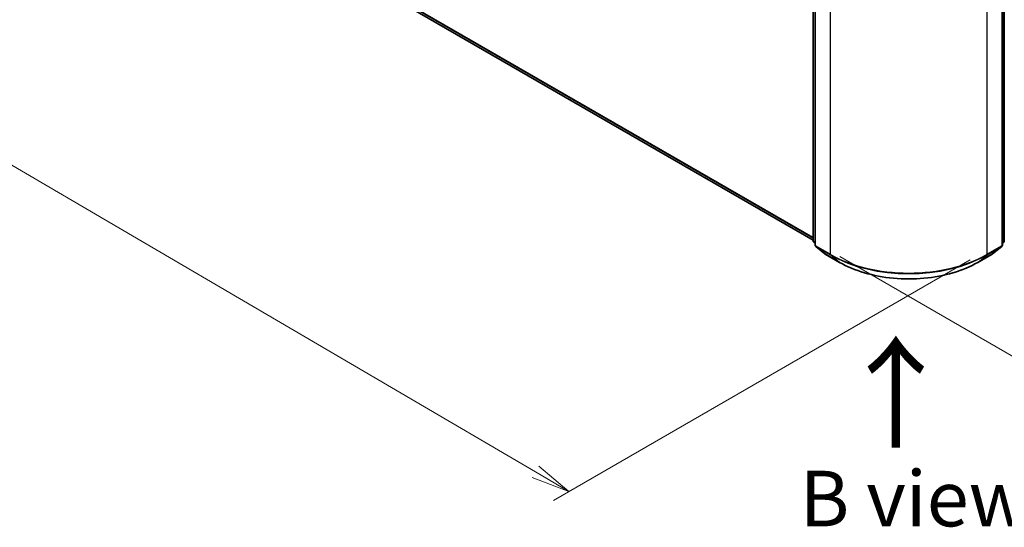
# Model space of a CAD drawing. Units: millimetres. Extents: x -2121 to 4772, y -2 to 1408.
# Drawn here: x -1918 to -1696, y 678 to 792 of the extents above; entities that cross this region are included whole.
import ezdxf

# ---------------------------------------------------------------- set-up
doc = ezdxf.new("R2010")
doc.units = ezdxf.units.MM
doc.header["$LTSCALE"] = 3.5
doc.layers.get('Defpoints').update_dxf_attribs({"lineweight": 25})
for name, color, linetype, lineweight in [('Dimension (ISO)', 7, 'Continuous', 18), ('Symbol (ISO)', 7, 'Continuous', 18), ('Visible (ISO)', 7, 'Continuous', 35), ('Visible Narrow (ISO)', 7, 'Continuous', 25)]:
    doc.layers.add(name, color=color, linetype=linetype, lineweight=lineweight)
doc.styles.add('Note Text (TK)', font='MS PGothic.ttf')
doc.dimstyles.new('Default - Method 1b (TK)', dxfattribs={"dimscale": 3.5, "dimtxt": 2.5, "dimasz": 2.5, "dimexe": 1, "dimexo": 1.5, "dimgap": 1, "dimtad": 1, "dimrnd": 1e-08, "dimdsep": 46, "dimtxsty": 'Note Text (TK)', "dimblk": 'OPEN', "dimcen": 0.09, "dimdle": 5, "dimclrd": 100, "dimclre": 100, "dimclrt": 7, "dimadec": 1, "dimazin": 1, "dimtfac": 1, "dimtmove": 0, "dimatfit": 3, "dimldrblk": 'OPEN', "dimfxl": 1, "dimtolj": 1, "dimlwd": -1, "dimlwe": -1, "dimarcsym": 0})

# ---------------------------------------------------------------- blocks, each defined once
blk = doc.blocks.new('_Open')
at = {"color": 0, "linetype": 'ByBlock', "lineweight": -2}
for p, q in [((-1, 0.167), (0, 0)), ((-1, -0.167), (0, 0)), ((0, 0), (-1, 0))]:
    blk.add_line(p, q, dxfattribs=at)
blk = doc.blocks.new('*D24')
at = {"layer": 'Defpoints', "color": 0}
for p in [(-1507.15, 856.73), (-1439.41, 817.62), (-1738.54, 741.84)]:
    blk.add_point(p, dxfattribs=at)
at = {"layer": 'Dimension (ISO)', "color": 100}
for p, q in [((-1501.9, 853.7), (-1435.91, 815.6)), ((-1647.18, 697.84), (-1446.99, 813.25)), ((-1733.29, 738.81), (-1651.26, 691.45))]:
    blk.add_line(p, q, dxfattribs=at)
at = {"layer": 'Dimension (ISO)', "color": 100, "xscale": 8.75, "yscale": 8.75, "zscale": 8.75}
for p, rotation in [((-1439.41, 817.62), 29.96311915855407), ((-1654.76, 693.47), 209.9631191585541)]:
    blk.add_blockref('_Open', p, dxfattribs=dict(at, rotation=rotation))
at = {"layer": 'Dimension (ISO)', "color": 7, "insert": (-1561, 759.8), "char_height": 17.5, "attachment_point": 4, "rotation": 29.9631, "style": 'Note Text (TK)'}
blk.add_mtext('\\A1;{\\Q-30.037;\\W0.816;\\H0.816x;250}', dxfattribs=at)
blk = doc.blocks.new('*D25')
at = {"layer": 'Defpoints', "color": 0}
for p in [(-2025.61, 912.86), (-2104.17, 867.51), (-1698.69, 741.1)]:
    blk.add_point(p, dxfattribs=at)
at = {"layer": 'Dimension (ISO)', "color": 100}
for p, q in [((-2030.84, 909.84), (-2107.66, 865.49)), ((-1801.72, 690.39), (-2096.62, 863.08)), ((-1703.92, 738.08), (-1797.65, 683.96))]:
    blk.add_line(p, q, dxfattribs=at)
at = {"layer": 'Dimension (ISO)', "color": 100, "xscale": 8.75, "yscale": 8.75, "zscale": 8.75}
for p, rotation in [((-2104.17, 867.51), 149.6474804219188), ((-1794.17, 685.97), 329.6474804219188)]:
    blk.add_blockref('_Open', p, dxfattribs=dict(at, rotation=rotation))
at = {"layer": 'Dimension (ISO)', "color": 7, "insert": (-1957.66, 794.04), "char_height": 17.5, "attachment_point": 4, "rotation": 329.6475, "style": 'Note Text (TK)'}
blk.add_mtext('\\A1;{\\Q29.647;\\W0.819;\\H0.816x;360}', dxfattribs=at)

msp = doc.modelspace()

# ---------------------------------------------------------------- linework, layer by layer
at = {"layer": 'Visible (ISO)'}
for p, q in [((-2010.8401, 899.2809), (-1739.2692, 742.4894)), ((-1739.2692, 742.3478), (-1739.2692, 802.9938)), ((-1738.8273, 802.4131), (-1738.8273, 741.3976)), ((-1696.7115, 741.3976), (-1696.7115, 802.4131)), ((-1696.2696, 802.9938), (-1696.2696, 742.3478)), ((-1738.8273, 741.8115), (-1739.13, 742.0562)), ((-1696.4089, 742.0562), (-1696.7115, 741.8115)), ((-1738.688, 741.106), (-1736.6193, 739.4338)), ((-1698.9195, 739.4338), (-1696.8508, 741.106)), ((-1736.571, 739.4007), (-1733.3007, 737.5125)), ((-1702.2381, 737.5125), (-1698.9678, 739.4007))]:
    msp.add_line(p, q, dxfattribs=at)
for centre, start, end in [((-1738.8942, 742.3478), 180, 231.051724), ((-1696.6446, 742.3478), 308.948276, 0), ((-1738.4523, 741.3976), 180, 231.051724), ((-1697.0865, 741.3976), 308.948276, 0), ((-1736.3835, 739.7255), 231.051724, 240), ((-1699.1553, 739.7255), 300, 308.948276)]:
    msp.add_arc(centre, 0.375, start, end, dxfattribs=at)
msp.add_open_spline([(-1733.3007, 737.5125), (-1731.6644, 736.5679), (-1729.7764, 735.7767), (-1725.6766, 734.5706), (-1723.4654, 734.156), (-1718.9308, 733.7414), (-1716.6081, 733.7414), (-1712.0734, 734.156), (-1709.8622, 734.5706), (-1705.7624, 735.7767), (-1703.8744, 736.5679), (-1702.2381, 737.5125)], degree=3, knots=[1.57079633, 1.57079633, 1.57079633, 1.57079633, 1.88495559, 1.88495559, 2.19911486, 2.19911486, 2.51327412, 2.51327412, 2.82743339, 2.82743339, 3.14159265, 3.14159265, 3.14159265, 3.14159265], dxfattribs=at)
at = {"layer": 'Visible Narrow (ISO)'}
for p, q in [((-1739.2692, 743.094), (-2012.9865, 901.1247)), ((-2012.925, 900.9642), (-1739.2692, 742.969)), ((-1739.2692, 742.4912), (-2010.8563, 899.2921)), ((-1739.1594, 742.1947), (-1739.1594, 802.8407)), ((-1738.7174, 741.2445), (-1738.7174, 802.26)), ((-1696.8214, 802.26), (-1696.8214, 741.2445)), ((-1696.3794, 802.8407), (-1696.3794, 742.1947)), ((-1735.4471, 800.3719), (-1735.4471, 739.3564)), ((-1700.0917, 739.3564), (-1700.0917, 800.3719)), ((-1738.8273, 742.003), (-1739.1594, 742.1947)), ((-1738.8273, 741.8154), (-1739.0979, 742.0342)), ((-1739.0979, 742.0342), (-1738.8273, 741.8779)), ((-1696.3794, 742.1947), (-1696.7115, 742.003)), ((-1696.4409, 742.0342), (-1696.7115, 741.8154)), ((-1696.7115, 741.8779), (-1696.4409, 742.0342)), ((-1735.4471, 739.3564), (-1738.7174, 741.2445)), ((-1738.656, 741.084), (-1735.3856, 739.1958)), ((-1736.5872, 739.4118), (-1738.656, 741.084)), ((-1700.1532, 739.1958), (-1696.8828, 741.084)), ((-1696.8214, 741.2445), (-1700.0917, 739.3564)), ((-1696.8828, 741.084), (-1698.9516, 739.4118)), ((-1733.3169, 737.5237), (-1736.5872, 739.4118)), ((-1733.3169, 737.5237), (-1735.3856, 739.1958)), ((-1698.9516, 739.4118), (-1702.2219, 737.5237)), ((-1702.2219, 737.5237), (-1700.1532, 739.1958))]:
    msp.add_line(p, q, dxfattribs=at)
for centre, major_axis, ratio, start_param, end_param in [((-1738.8942, 742.3478), (-0.375, 0), 0.57735027, 0, 0.78539816), ((-1738.8942, 742.3478), (-0.1875, -0.3248), 0.57735027, 5.49778714, 6.19252542), ((-1738.8942, 742.3478), (-0.2357, -0.2916), 0.8131434, 0, 0.12734403), ((-1696.6446, 742.3478), (0.1875, -0.3248), 0.57735027, 0.09065989, 0.78539816), ((-1696.6446, 742.3478), (0.2357, -0.2916), 0.8131434, 6.15584128, 6.28318531), ((-1696.6446, 742.3478), (0.375, 0), 0.57735027, 5.49778714, 6.28318531), ((-1738.4523, 741.3976), (-0.375, 0), 0.57735027, 0, 0.78539816), ((-1738.4523, 741.3976), (-0.1875, -0.3248), 0.57735027, 5.49778714, 6.19252542), ((-1738.4523, 741.3976), (-0.2357, -0.2916), 0.8131434, 0, 0.12734403), ((-1697.0865, 741.3976), (0.1875, -0.3248), 0.57735027, 0.09065989, 0.78539816), ((-1697.0865, 741.3976), (0.2357, -0.2916), 0.8131434, 6.15584128, 6.28318531), ((-1697.0865, 741.3976), (0.375, 0), 0.57735027, 5.49778714, 6.28318531), ((-1736.3835, 739.7255), (-0.2357, -0.2916), 0.8131434, 0, 0.12734403), ((-1736.3835, 739.7255), (-0.1875, -0.3248), 0.57735027, 6.19252542, 6.28318531), ((-1735.1819, 739.5094), (-0.1875, -0.3248), 0.57735027, 5.49778714, 6.19252542), ((-1717.7694, 749.5626), (-25, 0), 0.57735027, 0.78539816, 2.35619449), ((-1717.7694, 749.3665), (24.9131, 0), 0.57735027, 3.92699082, 5.49778714), ((-1733.1132, 737.8373), (-0.1875, -0.3248), 0.57735027, 6.19252542, 6.28318531), ((-1717.7694, 746.5), (-21.9874, 0), 0.57735027, 0.78539816, 2.35619449), ((-1702.4256, 737.8373), (0.1875, -0.3248), 0.57735027, 0, 0.09065989), ((-1700.3569, 739.5094), (0.1875, -0.3248), 0.57735027, 0.09065989, 0.78539816), ((-1699.1553, 739.7255), (0.1875, -0.3248), 0.57735027, 0, 0.09065989), ((-1699.1553, 739.7255), (0.2357, -0.2916), 0.8131434, 6.15584128, 6.28318531)]:
    msp.add_ellipse(centre, major_axis=major_axis, ratio=ratio, start_param=start_param, end_param=end_param, dxfattribs=at)

# ---------------------------------------------------------------- texts
at = {"layer": 'Symbol (ISO)', "color": 7, "insert": (-1720.2843, 694.7517), "char_height": 20, "attachment_point": 4, "rotation": 90, "line_spacing_factor": 1.5, "style": 'Note Text (TK)'}
msp.add_mtext('\\fMS PGothic|b0|i0;{\\H20.0000;→}', dxfattribs=at)
at = {"layer": 'Symbol (ISO)', "color": 7, "insert": (-1716.4587, 684.3976), "char_height": 12.5, "width": 102.937846, "attachment_point": 5, "line_spacing_factor": 1.5, "style": 'Note Text (TK)'}
msp.add_mtext('\\fＭＳ Ｐゴシック|b0|i0;B view', dxfattribs=at)

# ---------------------------------------------------------------- dimensions: what is measured, and where the dimension line sits
at = {"layer": 'Dimension (ISO)', "color": 100}
for base, p1, p2, angle, text, picture, middle in [((-2104.1714, 867.5057), (-1698.6864, 741.0959), (-2025.6121, 912.8619), 329.64748, '{\\Q29.647;\\W0.819;\\H0.816x;360}', '*D25', (-1949.1682, 776.7385)), ((-1439.4114, 817.6166), (-1738.5407, 741.8375), (-1507.1539, 856.7277), 209.963119, '{\\Q-30.037;\\W0.816;\\H0.816x;250}', '*D24', (-1544.9314, 756.7851))]:
    dim = msp.add_linear_dim(base=base, p1=p1, p2=p2, angle=angle, text=text, dimstyle='Default - Method 1b (TK)', override={"dimtxt": 5, "dimgap": 1, "dimdec": 0, "dimlfac": 0.2, "dimtol": 0, "dimlim": 0, "dimtp": 0, "dimtm": 0, "dimtdec": 0, "dimtofl": 0, "dimatfit": 1}, dxfattribs=at)
    dim.commit()
    dim.dimension.update_dxf_attribs({"geometry": picture, "text_midpoint": middle, "dimtype": 160})

doc.saveas('drawing.dxf')
